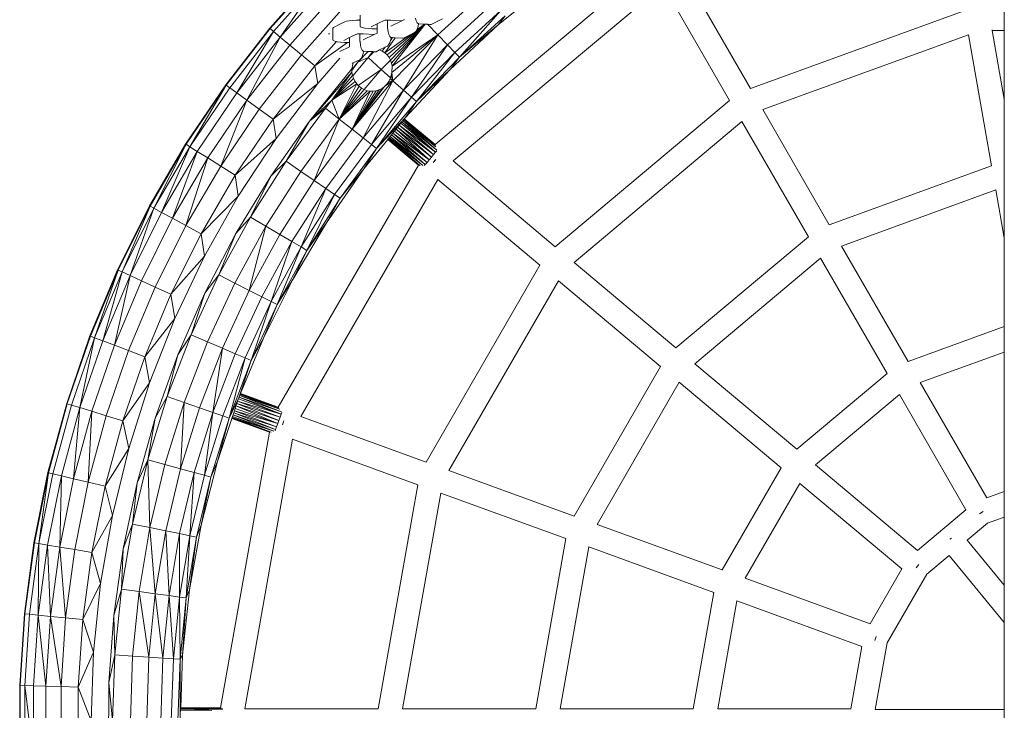
# Model space of a CAD drawing. Units: millimetres. Extents: x -19015 to 3402, y -4452 to 16772.
# Drawn here: x -2237 to -1828, y 33 to 320 of the extents above; entities that cross this region are included whole.
import ezdxf

# ---------------------------------------------------------------- set-up
doc = ezdxf.new("R2010")
doc.units = ezdxf.units.MM
doc.header["$MEASUREMENT"] = 0
doc.layers.add('InterSystem-drawing', color=7, linetype='Continuous')

msp = doc.modelspace()

# ---------------------------------------------------------------- linework, layer by layer
at = {"layer": 'InterSystem-drawing', "color": 7, "linetype": 'Continuous', "lineweight": 13, "flags": 128}
for points in [[(-2064.68, 267.96), (-1975.45, 342.67)], [(-2113.67, 338.57), (-2133.46, 316.34)], [(-2133.28, 316.19), (-2113.67, 338.57)], [(-2113.5, 338.41), (-2133.28, 316.19)], [(-2112.15, 337.12), (-2131.84, 315)], [(-2129.06, 312.68), (-2112.15, 337.12)], [(-1961.3, 339.35), (-1933.57, 291.32)], [(-2109.52, 334.62), (-2129.06, 312.68)], [(-1969.91, 334.27), (-2057.2, 261.19)], [(-2038.49, 317.81), (-2017.2, 334.97)], [(-1942.23, 286.32), (-1969.91, 334.27)], [(-2105.79, 331.07), (-2125.1, 309.38)], [(-2046.24, 329.4), (-2063.62, 313.68)], [(-2101.19, 326.69), (-2120.22, 305.32)], [(-2040.21, 327.05), (-2059.59, 309.52)], [(-2037.35, 323.68), (-2056.52, 306.34)], [(-2054.59, 304.35), (-2037.35, 323.68)], [(-1933.57, 291.32), (-1844.66, 323.64)], [(-1828.02, 315.37), (-1828.02, 325.37)], [(-2100.41, 319.45), (-2101.52, 319.25)], [(-2098.98, 319.6), (-2100.41, 319.45)], [(-2097.33, 319.7), (-2098.98, 319.6)], [(-2095.96, 319.72), (-2097.33, 319.7)], [(-2095.92, 320.73), (-2095.96, 319.72)], [(-2095.79, 319.72), (-2095.96, 319.72)], [(-2095.79, 319.72), (-2095.79, 321.85)], [(-2095.79, 317.14), (-2095.79, 319.72)], [(-2085.5, 319.78), (-2087.4, 318.84)], [(-2084.53, 319.74), (-2085.5, 319.78)], [(-2084.53, 318.22), (-2084.53, 319.74)], [(-2083.1, 319.67), (-2084.53, 319.74)], [(-2083.1, 319.67), (-2078.53, 319.47)], [(-2078.53, 319.47), (-2083.1, 317.2)], [(-2077.38, 320.04), (-2078.53, 319.47)], [(-2072.8, 320.58), (-2072.52, 319.46)], [(-2072.52, 319.46), (-2072.23, 318.84)], [(-2061.64, 320.31), (-2066.36, 317.97)], [(-2035.56, 321.56), (-2054.59, 304.35)], [(-2038.49, 317.81), (-2035.56, 321.56)], [(-2133.46, 316.34), (-2151.74, 292.86)], [(-2133.28, 316.19), (-2151.55, 292.72)], [(-2133.46, 316.34), (-2133.28, 316.19)], [(-2133.28, 316.19), (-2131.84, 315)], [(-2107.25, 316.41), (-2106.97, 316.67)], [(-2107.25, 311.47), (-2107.25, 316.41)], [(-2104.24, 318.02), (-2106.97, 316.67)], [(-2102.24, 319.01), (-2104.24, 318.02)], [(-2101.52, 319.25), (-2102.24, 319.01)], [(-2095.61, 316.88), (-2095.79, 317.14)], [(-2095.58, 316.87), (-2095.61, 316.88)], [(-2094.99, 316.64), (-2095.58, 316.87)], [(-2093.95, 316.43), (-2094.99, 316.64)], [(-2093.84, 316.41), (-2093.95, 316.43)], [(-2092.59, 316.26), (-2093.84, 316.41)], [(-2090.98, 316.16), (-2092.59, 316.26)], [(-2088.83, 318.13), (-2091.22, 316.94)], [(-2090.98, 316.16), (-2088.83, 316.06)], [(-2087.4, 318.84), (-2088.83, 318.13)], [(-2088.83, 318.13), (-2088.83, 316.83)], [(-2088.83, 316.83), (-2088.83, 316.06)], [(-2088.83, 316.06), (-2088.83, 314.51)], [(-2084.53, 318.22), (-2084.47, 316.67)], [(-2084.47, 316.67), (-2084.47, 316.53)], [(-2084.47, 316.53), (-2084.28, 315.01)], [(-2083.84, 304.2), (-2068.92, 318.04)], [(-2083.24, 303.05), (-2068.86, 318.04)], [(-2068.81, 318.03), (-2082.82, 301.83)], [(-2082.58, 300.56), (-2068.78, 318.03)], [(-2072.59, 315.11), (-2069, 318.04)], [(-2072.25, 315.76), (-2072.59, 315.11)], [(-2072.25, 315.76), (-2069.08, 318.05)], [(-2072.12, 316.01), (-2072.25, 315.76)], [(-2072.23, 318.84), (-2072.12, 318.6)], [(-2072.12, 318.6), (-2071.65, 318.16)], [(-2071.72, 317.27), (-2072.12, 316.01)], [(-2071.54, 318.16), (-2071.72, 317.27)], [(-2071.65, 318.16), (-2071.54, 318.16)], [(-2069.08, 318.05), (-2071.54, 318.16)], [(-2069, 318.04), (-2069.08, 318.05)], [(-2068.92, 318.04), (-2069, 318.04)], [(-2068.86, 318.04), (-2068.92, 318.04)], [(-2068.81, 318.03), (-2068.86, 318.04)], [(-2068.78, 318.03), (-2068.81, 318.03)], [(-2067.79, 317.99), (-2068.78, 318.03)], [(-2067.79, 317.99), (-2063.62, 313.68)], [(-2066.86, 317.95), (-2067.79, 317.99)], [(-2066.86, 317.95), (-2066.36, 317.97)], [(-2058.5, 299.18), (-2038.49, 317.81)], [(-2038.49, 317.81), (-2054.59, 304.35)], [(-1833.1, 315.67), (-1833.05, 315.37)], [(-1828.02, 315.37), (-1833.05, 315.37)], [(-1833.05, 315.37), (-1828.02, 286.83)], [(-1828.02, 286.83), (-1828.02, 315.37)], [(-2131.84, 315), (-2150.03, 291.62)], [(-2147.1, 289.49), (-2131.84, 315)], [(-2129.06, 312.68), (-2147.1, 289.49)], [(-2142.94, 286.47), (-2129.06, 312.68)], [(-2131.84, 315), (-2129.06, 312.68)], [(-2129.06, 312.68), (-2125.1, 309.38)], [(-2108.79, 314.02), (-2109.03, 314.01)], [(-2108.52, 314.02), (-2108.79, 314.02)], [(-2107.07, 311.21), (-2107.25, 311.47)], [(-2106.44, 310.96), (-2107.07, 311.21)], [(-2100.28, 312.45), (-2102.68, 311.26)], [(-2098.85, 313.16), (-2100.28, 312.45)], [(-2100.28, 312.45), (-2100.28, 311.16)], [(-2100.28, 311.16), (-2100.28, 310.38)], [(-2096.95, 314.1), (-2098.85, 313.16)], [(-2095.99, 314.06), (-2096.95, 314.1)], [(-2095.99, 312.54), (-2095.99, 314.06)], [(-2094.55, 314), (-2095.99, 314.06)], [(-2095.99, 312.54), (-2095.93, 311)], [(-2094.55, 314), (-2089.98, 313.79)], [(-2089.98, 313.79), (-2094.55, 311.52)], [(-2088.83, 314.36), (-2089.98, 313.79)], [(-2088.83, 314.51), (-2088.83, 314.36)], [(-2085.59, 306.14), (-2075.4, 313.49)], [(-2085.59, 306.14), (-2081.31, 312.4)], [(-2084.63, 305.24), (-2073.26, 314.55)], [(-2084.28, 315.01), (-2084.25, 314.9)], [(-2084.25, 314.9), (-2083.97, 313.78)], [(-2083.97, 313.78), (-2083.68, 313.16)], [(-2083.68, 313.16), (-2083.57, 312.92)], [(-2083.57, 312.92), (-2083.1, 312.48)], [(-2083.27, 311.27), (-2083.57, 310.33)], [(-2083.27, 311.27), (-2082.36, 312.45)], [(-2083.17, 311.59), (-2083.27, 311.27)], [(-2082.99, 312.48), (-2083.17, 311.59)], [(-2083.1, 312.48), (-2082.99, 312.48)], [(-2082.36, 312.45), (-2082.99, 312.48)], [(-2082.64, 297.97), (-2063.62, 313.68)], [(-2082.58, 300.56), (-2063.62, 313.68)], [(-2081.31, 312.4), (-2082.36, 312.45)], [(-2063.62, 313.68), (-2082.23, 294.43)], [(-2078.31, 312.27), (-2081.31, 312.4)], [(-2078.31, 312.27), (-2077.81, 312.29)], [(-2077.88, 290.59), (-2063.62, 313.68)], [(-2075.4, 313.49), (-2077.81, 312.29)], [(-2073.26, 314.55), (-2075.4, 313.49)], [(-2073.09, 314.63), (-2073.26, 314.55)], [(-2072.59, 315.11), (-2073.09, 314.63)], [(-2063.62, 313.68), (-2059.59, 309.52)], [(-1842.9, 313.64), (-1928.49, 282.52)], [(-1833.29, 259.12), (-1842.9, 313.64)], [(-2125.1, 309.38), (-2142.94, 286.47)], [(-2125.1, 309.38), (-2120.22, 305.32)], [(-2105.75, 310.82), (-2114.73, 300.74)], [(-2101.12, 310.42), (-2114.73, 300.74)], [(-2105.75, 310.82), (-2106.44, 310.96)], [(-2105.41, 310.75), (-2105.75, 310.82)], [(-2104.04, 310.59), (-2105.41, 310.75)], [(-2100.28, 308.68), (-2104.29, 306.7)], [(-2102.43, 310.48), (-2104.04, 310.59)], [(-2102.43, 310.48), (-2101.12, 310.42)], [(-2101.12, 310.42), (-2100.28, 310.38)], [(-2100.28, 310.38), (-2100.28, 308.68)], [(-2095.93, 311), (-2095.92, 310.85)], [(-2095.92, 310.85), (-2095.73, 309.33)], [(-2095.73, 309.33), (-2095.7, 309.22)], [(-2095.7, 309.22), (-2095.42, 308.1)], [(-2095.42, 308.1), (-2095.13, 307.48)], [(-2095.13, 307.48), (-2095.02, 307.24)], [(-2095.02, 307.24), (-2094.55, 306.81)], [(-2087.8, 307.34), (-2089.26, 306.61)], [(-2085.41, 308.53), (-2087.8, 307.34)], [(-2087.8, 307.34), (-2086.69, 306.87)], [(-2086.69, 306.87), (-2085.41, 308.53)], [(-2084.54, 308.96), (-2085.41, 308.53)], [(-2084.04, 309.43), (-2084.54, 308.96)], [(-2083.57, 310.33), (-2084.04, 309.43)], [(-2059.59, 309.52), (-2077.88, 290.59)], [(-2074.56, 287.67), (-2059.59, 309.52)], [(-2059.59, 309.52), (-2056.52, 306.34)], [(-2120.22, 305.32), (-2137.8, 282.74)], [(-2120.22, 305.32), (-2114.73, 300.74)], [(-2104.36, 303.87), (-2113.48, 293.42)], [(-2092.58, 304.13), (-2098.97, 296.58)], [(-2095.99, 303.28), (-2098.7, 301.93)], [(-2092.55, 306.72), (-2096.81, 302.23)], [(-2096.81, 302.23), (-2092.58, 304.13)], [(-2095.49, 303.75), (-2095.99, 303.28)], [(-2095.02, 304.65), (-2095.49, 303.75)], [(-2094.62, 305.91), (-2095.02, 304.65)], [(-2094.46, 306.74), (-2094.62, 305.91)], [(-2094.55, 306.81), (-2094.45, 306.8)], [(-2094.46, 306.74), (-2094.36, 306.8)], [(-2094.45, 306.8), (-2094.46, 306.74)], [(-2094.45, 306.8), (-2094.36, 306.8)], [(-2092.55, 306.72), (-2094.36, 306.8)], [(-2092.58, 304.13), (-2090.54, 306.63)], [(-2090.19, 306.61), (-2092.58, 304.13)], [(-2092.58, 304.13), (-2087.11, 299.18)], [(-2090.54, 306.63), (-2092.55, 306.72)], [(-2090.19, 306.61), (-2090.54, 306.63)], [(-2089.76, 306.59), (-2090.19, 306.61)], [(-2089.76, 306.59), (-2089.26, 306.61)], [(-2087.11, 299.18), (-2083.28, 303.13)], [(-2086.69, 306.87), (-2085.59, 306.14)], [(-2085.59, 306.14), (-2084.63, 305.24)], [(-2084.63, 305.24), (-2083.84, 304.2)], [(-2083.84, 304.2), (-2083.28, 303.13)], [(-2083.28, 303.13), (-2083.24, 303.05)], [(-2083.24, 303.05), (-2082.82, 301.83)], [(-2056.52, 306.34), (-2074.56, 287.67)], [(-2072.47, 285.86), (-2056.52, 306.34)], [(-2054.59, 304.35), (-2072.47, 285.86)], [(-2058.5, 299.18), (-2054.59, 304.35)], [(-2056.52, 306.34), (-2054.59, 304.35)], [(-2114.73, 300.74), (-2132.01, 278.53)], [(-2099.28, 299.43), (-2116.9, 277.72)], [(-2113.48, 293.42), (-2114.73, 300.74)], [(-2099.28, 299.43), (-2098.94, 301.36)], [(-2099.27, 299.25), (-2099.28, 299.43)], [(-2096.81, 302.23), (-2099.27, 299.25)], [(-2099.26, 298.77), (-2099.27, 299.25)], [(-2099.26, 298.77), (-2096.81, 302.23)], [(-2098.7, 301.93), (-2099.24, 301.67)], [(-2098.94, 301.36), (-2098.7, 301.93)], [(-2087.11, 299.18), (-2096.65, 292.59)], [(-2094.16, 290.83), (-2087.11, 299.18)], [(-2087.11, 299.18), (-2083.27, 295.71)], [(-2082.82, 301.83), (-2082.58, 300.56)], [(-2082.58, 300.56), (-2082.64, 297.97)], [(-2077.13, 279.17), (-2058.5, 299.18)], [(-2058.5, 299.18), (-2072.47, 285.86)], [(-2099.25, 298.08), (-2116.9, 277.72)], [(-2099.25, 298.08), (-2107.63, 286.52)], [(-2099.02, 296.75), (-2107.63, 286.52)], [(-2098.6, 295.47), (-2107.63, 286.52)], [(-2099.25, 298.08), (-2099.26, 298.77)], [(-2099.02, 296.75), (-2099.25, 298.08)], [(-2098.97, 296.58), (-2099.02, 296.75)], [(-2098.6, 295.47), (-2098.97, 296.58)], [(-2097.99, 294.28), (-2098.6, 295.47)], [(-2083.37, 295.44), (-2083.98, 294.25)], [(-2083.27, 295.71), (-2083.37, 295.44)], [(-2083.37, 295.44), (-2082.23, 294.43)], [(-2082.92, 296.68), (-2083.27, 295.71)], [(-2082.64, 297.97), (-2082.92, 296.68)], [(-2082.92, 296.68), (-2082.23, 294.43)], [(-2082.64, 297.97), (-2082.23, 294.43)], [(-2151.74, 292.86), (-2168.42, 268.22)], [(-2151.55, 292.72), (-2168.22, 268.1)], [(-2166.64, 267.1), (-2151.55, 292.72)], [(-2150.03, 291.62), (-2166.64, 267.1)], [(-2159.98, 280.48), (-2151.74, 292.86)], [(-2159.98, 280.48), (-2151.55, 292.72)], [(-2151.74, 292.86), (-2151.55, 292.72)], [(-2151.55, 292.72), (-2150.03, 291.62)], [(-2150.03, 291.62), (-2147.1, 289.49)], [(-2113.48, 293.42), (-2132.01, 278.53)], [(-2113.48, 293.42), (-2130.81, 270.56)], [(-2097.99, 294.28), (-2107.63, 286.52)], [(-2097.22, 293.19), (-2107.63, 286.52)], [(-2097.22, 293.19), (-2104.52, 278.57)], [(-2096.31, 292.24), (-2104.52, 278.57)], [(-2095.27, 291.44), (-2104.52, 278.57)], [(-2094.14, 290.82), (-2104.52, 278.57)], [(-2082.23, 294.43), (-2099.18, 274.35)], [(-2085.69, 292.17), (-2099.18, 274.35)], [(-2086.74, 291.36), (-2099.18, 274.35)], [(-2087.91, 290.74), (-2099.18, 274.35)], [(-2097.22, 293.19), (-2097.99, 294.28)], [(-2096.65, 292.59), (-2097.22, 293.19)], [(-2096.31, 292.24), (-2096.65, 292.59)], [(-2095.27, 291.44), (-2096.31, 292.24)], [(-2094.16, 290.83), (-2095.27, 291.44)], [(-2094.64, 270.76), (-2082.23, 294.43)], [(-2094.14, 290.82), (-2094.16, 290.83)], [(-2092.93, 290.38), (-2094.14, 290.82)], [(-2087.91, 290.74), (-2089.14, 290.32)], [(-2086.74, 291.36), (-2087.91, 290.74)], [(-2085.69, 292.17), (-2086.74, 291.36)], [(-2085.69, 292.17), (-2082.23, 294.43)], [(-2084.76, 293.15), (-2085.69, 292.17)], [(-2084.76, 293.15), (-2082.23, 294.43)], [(-2083.98, 294.25), (-2084.76, 293.15)], [(-2083.98, 294.25), (-2082.23, 294.43)], [(-2082.23, 294.43), (-2077.88, 290.59)], [(-2147.1, 289.49), (-2163.57, 265.17)], [(-2147.1, 289.49), (-2142.94, 286.47)], [(-2092.93, 290.38), (-2104.52, 278.57)], [(-2104.52, 278.57), (-2091.68, 290.15)], [(-2089.14, 290.32), (-2099.18, 274.35)], [(-2091.68, 290.15), (-2099.18, 274.35)], [(-2090.4, 290.13), (-2099.18, 274.35)], [(-2077.88, 290.59), (-2094.64, 270.76)], [(-2091.68, 290.15), (-2092.93, 290.38)], [(-2090.4, 290.13), (-2091.68, 290.15)], [(-2091.17, 268.02), (-2077.88, 290.59)], [(-2074.56, 287.67), (-2091.17, 268.02)], [(-2089.14, 290.32), (-2090.4, 290.13)], [(-2089, 266.31), (-2074.56, 287.67)], [(-2077.88, 290.59), (-2074.56, 287.67)], [(-2074.56, 287.67), (-2072.47, 285.86)], [(-1828.02, 229.24), (-1828.02, 286.83)], [(-2142.94, 286.47), (-2159.22, 262.42)], [(-2153.84, 259.04), (-2142.94, 286.47)], [(-2137.8, 282.74), (-2153.84, 259.04)], [(-2142.94, 286.47), (-2137.8, 282.74)], [(-2137.8, 282.74), (-2132.01, 278.53)], [(-2126.62, 261.03), (-2110.32, 283.15)], [(-2116.9, 277.72), (-2107.63, 286.52)], [(-2110.32, 283.15), (-2116.9, 277.72)], [(-2107.63, 286.52), (-2110.32, 283.15)], [(-2110.32, 283.15), (-2104.52, 278.57)], [(-2107.63, 286.52), (-2104.52, 278.57)], [(-2072.47, 285.86), (-2089, 266.31)], [(-2077.13, 279.17), (-2072.47, 285.86)], [(-2014.72, 225.54), (-1942.23, 286.32)], [(-1928.49, 282.52), (-1900.81, 234.58)], [(-2168.22, 268.1), (-2159.98, 280.48)], [(-2132.01, 278.53), (-2147.79, 255.23)], [(-2130.81, 270.56), (-2132.01, 278.53)], [(-2104.52, 278.57), (-2120.53, 256.85)], [(-2114.92, 253), (-2104.52, 278.57)], [(-2104.52, 278.57), (-2099.18, 274.35)], [(-2077.13, 279.17), (-2089, 266.31)], [(-2078.08, 278), (-2077.75, 278.4)], [(-2077.75, 278.4), (-2077.55, 278.65)], [(-2077.75, 278.4), (-2064.34, 267.04)], [(-2064.55, 267.72), (-2077.75, 278.4)], [(-2077.55, 278.65), (-2077.49, 278.73)], [(-2077.55, 278.65), (-2064.73, 267.93)], [(-2077.49, 278.73), (-2077.13, 279.17)], [(-2068.52, 271.13), (-2077.49, 278.73)], [(-2064.7, 267.96), (-2077.49, 278.73)], [(-2116.9, 277.72), (-2133.02, 254.87)], [(-2116.9, 277.72), (-2126.62, 261.03)], [(-2099.18, 274.35), (-2114.92, 253)], [(-2099.18, 274.35), (-2094.64, 270.76)], [(-2081.6, 273.62), (-2080.95, 274.44)], [(-2080.95, 274.44), (-2080.28, 275.26)], [(-2067.18, 261.65), (-2080.95, 274.44)], [(-2066.26, 262.75), (-2080.95, 274.44)], [(-2080.28, 275.26), (-2079.62, 276.08)], [(-2066.26, 262.75), (-2080.28, 275.26)], [(-2065.36, 263.82), (-2080.28, 275.26)], [(-2079.62, 276.08), (-2079.01, 276.83)], [(-2079.62, 276.08), (-2065.36, 263.82)], [(-2064.54, 264.8), (-2079.62, 276.08)], [(-2079.01, 276.83), (-2078.5, 277.47)], [(-2079.01, 276.83), (-2064.54, 264.8)], [(-2078.5, 277.47), (-2078.08, 278)], [(-2064.54, 264.8), (-2078.5, 277.47)], [(-2064.01, 265.73), (-2078.5, 277.47)], [(-2064.01, 265.73), (-2078.08, 278)], [(-2064.34, 266.99), (-2078.08, 278)], [(-1937.15, 277.53), (-2006.94, 219.01)], [(-1909.47, 229.58), (-1937.15, 277.53)], [(-2130.81, 270.56), (-2147.79, 255.23)], [(-2130.81, 270.56), (-2146.53, 246.58)], [(-2094.64, 270.76), (-2110.14, 249.72)], [(-2094.64, 270.76), (-2091.17, 268.02)], [(-2084.39, 270.16), (-2084.33, 270.24)], [(-2084.33, 270.24), (-2084.13, 270.49)], [(-2070.98, 259.32), (-2084.33, 270.24)], [(-2075.56, 262.81), (-2084.33, 270.24)], [(-2084.13, 270.49), (-2083.8, 270.89)], [(-2069.86, 259.25), (-2084.13, 270.49)], [(-2084.13, 270.49), (-2070.98, 259.32)], [(-2083.8, 270.89), (-2083.39, 271.41)], [(-2083.8, 270.89), (-2069.86, 259.25)], [(-2083.39, 271.41), (-2082.87, 272.05)], [(-2068.84, 259.68), (-2083.39, 271.41)], [(-2069.86, 259.25), (-2083.39, 271.41)], [(-2082.87, 272.05), (-2082.26, 272.8)], [(-2068.84, 259.68), (-2082.87, 272.05)], [(-2068.06, 260.6), (-2082.87, 272.05)], [(-2082.26, 272.8), (-2081.6, 273.62)], [(-2082.26, 272.8), (-2068.06, 260.6)], [(-2067.18, 261.65), (-2082.26, 272.8)], [(-2081.6, 273.62), (-2067.18, 261.65)], [(-2064.7, 267.96), (-2068.52, 271.13)], [(-2064.73, 267.93), (-2068.52, 271.13)], [(-2168.42, 268.22), (-2183.44, 242.53)], [(-2183.23, 242.42), (-2168.42, 268.22)], [(-2168.22, 268.1), (-2183.23, 242.42)], [(-2181.59, 241.53), (-2168.22, 268.1)], [(-2166.64, 267.1), (-2181.59, 241.53)], [(-2178.4, 239.81), (-2166.64, 267.1)], [(-2168.42, 268.22), (-2168.22, 268.1)], [(-2168.22, 268.1), (-2166.64, 267.1)], [(-2166.64, 267.1), (-2163.57, 265.17)], [(-2091.17, 268.02), (-2106.5, 247.22)], [(-2089, 266.31), (-2104.21, 245.65)], [(-2094.28, 257.88), (-2084.39, 270.16)], [(-2094.28, 257.88), (-2089, 266.31)], [(-2091.17, 268.02), (-2089, 266.31)], [(-2075.56, 262.81), (-2084.39, 270.16)], [(-2071.63, 259.49), (-2084.39, 270.16)], [(-2064.73, 267.93), (-2064.68, 267.96)], [(-2064.73, 267.93), (-2064.54, 267.75)], [(-2064.68, 267.96), (-2064.7, 267.96)], [(-2163.57, 265.17), (-2178.4, 239.81)], [(-2173.87, 237.36), (-2163.57, 265.17)], [(-2159.22, 262.42), (-2173.87, 237.36)], [(-2168.29, 234.34), (-2159.22, 262.42)], [(-2163.57, 265.17), (-2159.22, 262.42)], [(-2159.22, 262.42), (-2153.84, 259.04)], [(-2071.63, 259.49), (-2075.56, 262.81)], [(-2067.18, 261.65), (-2066.26, 262.75)], [(-2066.26, 262.75), (-2065.36, 263.82)], [(-2065.36, 263.82), (-2064.54, 264.8)], [(-2064.54, 264.8), (-2063.99, 265.45)], [(-2153.84, 259.04), (-2168.29, 234.34)], [(-2153.84, 259.04), (-2147.79, 255.23)], [(-2126.62, 261.03), (-2141.4, 237.87)], [(-2126.62, 261.03), (-2133.02, 254.87)], [(-2129.93, 158.77), (-2071.63, 259.49)], [(-2120.53, 256.85), (-2126.62, 261.03)], [(-2071.49, 259.37), (-2071.63, 259.49)], [(-2070.98, 259.32), (-2070.93, 259.31)], [(-2069.86, 259.25), (-2069.83, 259.24)], [(-2069.83, 259.24), (-2069.8, 259.24)], [(-2069.2, 259.25), (-2068.84, 259.68)], [(-2068.84, 259.68), (-2068.06, 260.6)], [(-2068.06, 260.6), (-2067.18, 261.65)], [(-2065.5, 260.5), (-2064.39, 261.83)], [(-2057.2, 261.19), (-2014.72, 225.54)], [(-1900.81, 234.58), (-1833.29, 259.12)], [(-2147.79, 255.23), (-2162, 230.93)], [(-2146.53, 246.58), (-2147.79, 255.23)], [(-2133.02, 254.87), (-2147.55, 230.99)], [(-2133.02, 254.87), (-2141.4, 237.87)], [(-2135.05, 234.11), (-2120.53, 256.85)], [(-2114.92, 253), (-2120.53, 256.85)], [(-2109.88, 235.43), (-2094.28, 257.88)], [(-2094.28, 257.88), (-2104.21, 245.65)], [(-2114.92, 253), (-2129.19, 230.64)], [(-2063.56, 253.47), (-2120.59, 154.95)], [(-2114.92, 253), (-2110.14, 249.72)], [(-2021.15, 217.88), (-2063.56, 253.47)], [(-2146.53, 246.58), (-2162, 230.93)], [(-2146.53, 246.58), (-2160.59, 221.59)], [(-2110.14, 249.72), (-2124.21, 227.69)], [(-2120.4, 225.43), (-2110.14, 249.72)], [(-2106.5, 247.22), (-2120.4, 225.43)], [(-2118.02, 224.02), (-2106.5, 247.22)], [(-2104.21, 245.65), (-2118.02, 224.02)], [(-2110.14, 249.72), (-2106.5, 247.22)], [(-2109.88, 235.43), (-2104.21, 245.65)], [(-2106.5, 247.22), (-2104.21, 245.65)], [(-1831.52, 249.12), (-1895.73, 225.78)], [(-1828.02, 229.24), (-1831.52, 249.12)], [(-2196.73, 215.91), (-2183.44, 242.53)], [(-2183.23, 242.42), (-2196.51, 215.81)], [(-2194.81, 215.03), (-2183.23, 242.42)], [(-2189.99, 229.15), (-2183.44, 242.53)], [(-2189.99, 229.15), (-2183.23, 242.42)], [(-2183.44, 242.53), (-2183.23, 242.42)], [(-2183.23, 242.42), (-2181.59, 241.53)], [(-2181.59, 241.53), (-2194.81, 215.03)], [(-2191.52, 213.52), (-2181.59, 241.53)], [(-2178.4, 239.81), (-2191.52, 213.52)], [(-2181.59, 241.53), (-2178.4, 239.81)], [(-2178.4, 239.81), (-2173.87, 237.36)], [(-2154.61, 213.78), (-2141.4, 237.87)], [(-2147.55, 230.99), (-2141.4, 237.87)], [(-2135.05, 234.11), (-2141.4, 237.87)], [(-2173.87, 237.36), (-2186.84, 211.38)], [(-2168.29, 234.34), (-2181.07, 208.73)], [(-2173.87, 237.36), (-2168.29, 234.34)], [(-2168.29, 234.34), (-2162, 230.93)], [(-2135.05, 234.11), (-2148.01, 210.44)], [(-2135.05, 234.11), (-2141.94, 207.38)], [(-2129.19, 230.64), (-2135.05, 234.11)], [(-2123.83, 211.91), (-2109.88, 235.43)], [(-2109.88, 235.43), (-2118.02, 224.02)], [(-2162, 230.93), (-2174.57, 205.75)], [(-2160.59, 221.59), (-2162, 230.93)], [(-2147.55, 230.99), (-2160.44, 206.17)], [(-2147.55, 230.99), (-2154.61, 213.78)], [(-2129.19, 230.64), (-2141.94, 207.38)], [(-2129.19, 230.64), (-2124.21, 227.69)], [(-1964.53, 183.43), (-1909.47, 229.58)], [(-2196.73, 215.91), (-2189.99, 229.15)], [(-2196.51, 215.81), (-2189.99, 229.15)], [(-2124.21, 227.69), (-2136.77, 204.76)], [(-2132.82, 202.77), (-2124.21, 227.69)], [(-2120.4, 225.43), (-2132.82, 202.77)], [(-2130.35, 201.52), (-2120.4, 225.43)], [(-2124.21, 227.69), (-2120.4, 225.43)], [(-2120.4, 225.43), (-2118.02, 224.02)], [(-1895.73, 225.78), (-1868.05, 177.84)], [(-1828.02, 192.38), (-1828.02, 229.24)], [(-2160.59, 221.59), (-2174.57, 205.75)], [(-2160.59, 221.59), (-2172.9, 195.69)], [(-2118.02, 224.02), (-2130.35, 201.52)], [(-2123.83, 211.91), (-2118.02, 224.02)], [(-2068.48, 135.98), (-2021.15, 217.88)], [(-2006.94, 219.01), (-1964.53, 183.43)], [(-1904.4, 220.79), (-1956.75, 176.9)], [(-1876.72, 172.85), (-1904.4, 220.79)], [(-2196.73, 215.91), (-2208.23, 188.46)], [(-2208.01, 188.38), (-2196.73, 215.91)], [(-2196.51, 215.81), (-2208.01, 188.38)], [(-2206.26, 187.71), (-2196.51, 215.81)], [(-2194.81, 215.03), (-2206.26, 187.71)], [(-2202.87, 186.43), (-2194.81, 215.03)], [(-2191.52, 213.52), (-2202.87, 186.43)], [(-2198.06, 184.59), (-2191.52, 213.52)], [(-2196.51, 215.81), (-2196.73, 215.91)], [(-2196.51, 215.81), (-2194.81, 215.03)], [(-2194.81, 215.03), (-2191.52, 213.52)], [(-2191.52, 213.52), (-2186.84, 211.38)], [(-2166.17, 188.85), (-2154.61, 213.78)], [(-2160.44, 206.17), (-2154.61, 213.78)], [(-2148.01, 210.44), (-2154.61, 213.78)], [(-2186.84, 211.38), (-2198.06, 184.59)], [(-2186.84, 211.38), (-2181.07, 208.73)], [(-2148.01, 210.44), (-2159.37, 185.97)], [(-2141.94, 207.38), (-2148.01, 210.44)], [(-2136.06, 187.46), (-2123.83, 211.91)], [(-2123.83, 211.91), (-2130.35, 201.52)], [(-2013.37, 211.36), (-2058.94, 132.5)], [(-1970.96, 175.77), (-2013.37, 211.36)], [(-2181.07, 208.73), (-2192.13, 182.34)], [(-2174.57, 205.75), (-2185.45, 179.79)], [(-2181.07, 208.73), (-2174.57, 205.75)], [(-2172.9, 195.69), (-2174.57, 205.75)], [(-2160.44, 206.17), (-2171.61, 180.54)], [(-2160.44, 206.17), (-2166.17, 188.85)], [(-2141.94, 207.38), (-2153.1, 183.31)], [(-2136.77, 204.76), (-2147.77, 181.05)], [(-2141.94, 207.38), (-2136.77, 204.76)], [(-2136.77, 204.76), (-2132.82, 202.77)], [(-2132.82, 202.77), (-2143.7, 179.33)], [(-2141.15, 178.25), (-2132.82, 202.77)], [(-2130.35, 201.52), (-2141.15, 178.25)], [(-2136.06, 187.46), (-2130.35, 201.52)], [(-2132.82, 202.77), (-2130.35, 201.52)], [(-2172.9, 195.69), (-2185.45, 179.79)], [(-2172.9, 195.69), (-2183.42, 169.01)], [(-2208.23, 188.46), (-2217.89, 160.32)], [(-2208.01, 188.38), (-2217.63, 160.36)], [(-2212.95, 174.34), (-2208.23, 188.46)], [(-2212.95, 174.34), (-2208.01, 188.38)], [(-2208.23, 188.46), (-2208.01, 188.38)], [(-2208.01, 188.38), (-2206.26, 187.71)], [(-2176.04, 163.21), (-2166.17, 188.85)], [(-2171.61, 180.54), (-2166.17, 188.85)], [(-2159.37, 185.97), (-2166.17, 188.85)], [(-1868.05, 177.84), (-1828.02, 192.38)], [(-1828.02, 181.74), (-1828.02, 192.38)], [(-2206.26, 187.71), (-2215.88, 159.7)], [(-2212.41, 158.64), (-2206.26, 187.71)], [(-2202.87, 186.43), (-2212.41, 158.64)], [(-2198.06, 184.59), (-2207.49, 157.13)], [(-2206.26, 187.71), (-2202.87, 186.43)], [(-2202.87, 186.43), (-2198.06, 184.59)], [(-2198.06, 184.59), (-2192.13, 182.34)], [(-2169.07, 160.79), (-2159.37, 185.97)], [(-2153.1, 183.31), (-2159.37, 185.97)], [(-2145.58, 164.49), (-2136.06, 187.46)], [(-2136.06, 187.46), (-2141.15, 178.25)], [(-2192.13, 182.34), (-2201.42, 155.27)], [(-2192.13, 182.34), (-2185.45, 179.79)], [(-2171.61, 180.54), (-2181.03, 154.21)], [(-2171.61, 180.54), (-2176.04, 163.21)], [(-2153.1, 183.31), (-2162.64, 158.56)], [(-2157.16, 156.66), (-2153.1, 183.31)], [(-2147.77, 181.05), (-2157.16, 156.66)], [(-2153.1, 183.31), (-2147.77, 181.05)], [(-2147.77, 181.05), (-2143.7, 179.33)], [(-1828.02, 181.74), (-1862.97, 169.05)], [(-1828.02, 123.74), (-1828.02, 181.74)], [(-2185.45, 179.79), (-2194.58, 153.17)], [(-2183.42, 169.01), (-2185.45, 179.79)], [(-2143.7, 179.33), (-2152.99, 155.21)], [(-2150.37, 154.3), (-2143.7, 179.33)], [(-2141.15, 178.25), (-2150.37, 154.3)], [(-2146.51, 162.24), (-2141.15, 178.25)], [(-2143.7, 179.33), (-2141.15, 178.25)], [(-1956.75, 176.9), (-1914.34, 141.32)], [(-2217.63, 160.36), (-2212.95, 174.34)], [(-2006.91, 113.57), (-1970.96, 175.77)], [(-1914.34, 141.32), (-1876.72, 172.85)], [(-2183.42, 169.01), (-2194.58, 153.17)], [(-2183.42, 169.01), (-2192.1, 141.67)], [(-1963.18, 169.25), (-1997.37, 110.1)], [(-1920.78, 133.66), (-1963.18, 169.25)], [(-1862.97, 169.05), (-1835.29, 121.1)], [(-2145.94, 163.62), (-2145.74, 164.1)], [(-2145.74, 164.1), (-2145.62, 164.39)], [(-2145.74, 164.1), (-2129.29, 158.02)], [(-2129.72, 158.59), (-2145.74, 164.1)], [(-2145.62, 164.39), (-2145.58, 164.49)], [(-2145.62, 164.39), (-2129.72, 158.62)], [(-2135.36, 160.71), (-2145.62, 164.39)], [(-2129.93, 158.77), (-2145.58, 164.49)], [(-2135.36, 160.71), (-2145.58, 164.49)], [(-1871.64, 164.05), (-1906.56, 134.79)], [(-1843.96, 116.11), (-1871.64, 164.05)], [(-2217.89, 160.32), (-2225.67, 131.6)], [(-2217.66, 160.25), (-2225.44, 131.54)], [(-2215.88, 159.7), (-2223.62, 131.11)], [(-2217.89, 160.32), (-2217.66, 160.25)], [(-2217.63, 160.36), (-2217.66, 160.25)], [(-2217.66, 160.25), (-2215.88, 159.7)], [(-2215.88, 159.7), (-2212.41, 158.64)], [(-2184.18, 136.97), (-2176.04, 163.21)], [(-2181.03, 154.21), (-2176.04, 163.21)], [(-2177.06, 135.02), (-2169.07, 160.79)], [(-2169.07, 160.79), (-2176.04, 163.21)], [(-2169.07, 160.79), (-2170.5, 133.22)], [(-2162.64, 158.56), (-2169.07, 160.79)], [(-2146.53, 162.2), (-2150.37, 154.3)], [(-2147.49, 159.32), (-2147.15, 160.33)], [(-2147.15, 160.33), (-2146.82, 161.32)], [(-2129.62, 153.33), (-2147.15, 160.33)], [(-2129.14, 154.65), (-2147.15, 160.33)], [(-2146.82, 161.32), (-2146.53, 162.2)], [(-2146.82, 161.32), (-2129.14, 154.65)], [(-2128.71, 155.85), (-2146.82, 161.32)], [(-2146.53, 162.2), (-2146.51, 162.24)], [(-2146.51, 162.24), (-2146.2, 162.99)], [(-2146.51, 162.24), (-2128.71, 155.85)], [(-2146.2, 162.99), (-2145.94, 163.62)], [(-2128.71, 155.85), (-2146.2, 162.99)], [(-2128.53, 156.91), (-2146.2, 162.99)], [(-2128.53, 156.91), (-2145.94, 163.62)], [(-2129.27, 157.97), (-2145.94, 163.62)], [(-2134.65, 160.45), (-2135.36, 160.71)], [(-2129.72, 158.62), (-2134.65, 160.45)], [(-2212.41, 158.64), (-2220.09, 130.28)], [(-2215.08, 129.1), (-2212.41, 158.64)], [(-2207.49, 157.13), (-2215.08, 129.1)], [(-2212.41, 158.64), (-2207.49, 157.13)], [(-2208.9, 127.65), (-2207.49, 157.13)], [(-2207.49, 157.13), (-2201.42, 155.27)], [(-2162.64, 158.56), (-2170.5, 133.22)], [(-2157.16, 156.66), (-2164.91, 131.69)], [(-2162.64, 158.56), (-2157.16, 156.66)], [(-2160.64, 130.53), (-2157.16, 156.66)], [(-2157.16, 156.66), (-2152.99, 155.21)], [(-2148.93, 154.99), (-2148.71, 155.63)], [(-2148.71, 155.63), (-2148.45, 156.41)], [(-2130.99, 149.56), (-2148.71, 155.63)], [(-2131.82, 148.81), (-2148.71, 155.63)], [(-2148.45, 156.41), (-2148.15, 157.33)], [(-2130.99, 149.56), (-2148.45, 156.41)], [(-2130.58, 150.7), (-2148.45, 156.41)], [(-2148.15, 157.33), (-2147.82, 158.32)], [(-2148.15, 157.33), (-2130.58, 150.7)], [(-2130.11, 151.98), (-2148.15, 157.33)], [(-2147.82, 158.32), (-2147.49, 159.32)], [(-2147.82, 158.32), (-2130.11, 151.98)], [(-2130.11, 151.98), (-2147.49, 159.32)], [(-2129.62, 153.33), (-2147.49, 159.32)], [(-2129.14, 154.65), (-2128.71, 155.85)], [(-2128.71, 155.85), (-2128.42, 156.64)], [(-2201.42, 155.27), (-2208.9, 127.65)], [(-2194.58, 153.17), (-2201.94, 126)], [(-2201.42, 155.27), (-2194.58, 153.17)], [(-2192.1, 141.67), (-2194.58, 153.17)], [(-2181.03, 154.21), (-2188.64, 127.31)], [(-2181.03, 154.21), (-2184.18, 136.97)], [(-2152.99, 155.21), (-2160.64, 130.53)], [(-2150.37, 154.3), (-2157.97, 129.79)], [(-2155.16, 136.26), (-2150.37, 154.3)], [(-2155.16, 136.26), (-2149.22, 154.11)], [(-2152.99, 155.21), (-2150.37, 154.3)], [(-2149.22, 154.11), (-2149.19, 154.2)], [(-2138.37, 150.21), (-2149.22, 154.11)], [(-2133.56, 148.44), (-2149.22, 154.11)], [(-2149.19, 154.2), (-2149.09, 154.5)], [(-2132.89, 148.5), (-2149.19, 154.2)], [(-2138.37, 150.21), (-2149.19, 154.2)], [(-2149.09, 154.5), (-2148.93, 154.99)], [(-2131.82, 148.81), (-2149.09, 154.5)], [(-2149.09, 154.5), (-2132.89, 148.5)], [(-2148.93, 154.99), (-2131.82, 148.81)], [(-2130.58, 150.7), (-2130.11, 151.98)], [(-2130.11, 151.98), (-2129.62, 153.33)], [(-2129.62, 153.33), (-2129.14, 154.65)], [(-2128.16, 151.45), (-2127.56, 153.09)], [(-2120.59, 154.95), (-2068.48, 135.98)], [(-2153.89, 33.85), (-2133.56, 148.44)], [(-2133.56, 148.44), (-2138.37, 150.21)], [(-2133.39, 148.37), (-2133.56, 148.44)], [(-2132.89, 148.5), (-2132.85, 148.5)], [(-2131.82, 148.81), (-2131.79, 148.82)], [(-2131.79, 148.82), (-2131.76, 148.82)], [(-2131.18, 149.05), (-2130.99, 149.56)], [(-2130.99, 149.56), (-2130.58, 150.7)], [(-2123.93, 145.52), (-2143.82, 33.43)], [(-2071.9, 126.58), (-2123.93, 145.52)], [(-2192.1, 141.67), (-2201.94, 126)], [(-2192.1, 141.67), (-2198.89, 113.81)], [(-2190.55, 110.25), (-2184.18, 136.97)], [(-2188.64, 127.31), (-2184.18, 136.97)], [(-2177.06, 135.02), (-2184.18, 136.97)], [(-2184.18, 136.97), (-2183.31, 108.77)], [(-2161.92, 109.77), (-2155.16, 136.26)], [(-2155.16, 136.26), (-2157.97, 129.79)], [(-2225.67, 131.6), (-2231.53, 102.42)], [(-2231.3, 102.38), (-2225.67, 131.6)], [(-2225.44, 131.54), (-2231.3, 102.38)], [(-2229.46, 102.08), (-2225.44, 131.54)], [(-2223.62, 131.11), (-2229.46, 102.08)], [(-2225.67, 131.6), (-2225.44, 131.54)], [(-2225.44, 131.54), (-2223.62, 131.11)], [(-2223.62, 131.11), (-2220.09, 130.28)], [(-2183.31, 108.77), (-2177.06, 135.02)], [(-2170.5, 133.22), (-2177.06, 135.02)], [(-2170.5, 133.22), (-2176.64, 107.42)], [(-2164.91, 131.69), (-2170.96, 106.27)], [(-2170.5, 133.22), (-2164.91, 131.69)], [(-2166.63, 105.39), (-2164.91, 131.69)], [(-2164.91, 131.69), (-2160.64, 130.53)], [(-2058.94, 132.5), (-2006.91, 113.57)], [(-1945.35, 91.16), (-1920.78, 133.66)], [(-1906.56, 134.79), (-1864.16, 99.2)], [(-2220.09, 130.28), (-2225.88, 101.48)], [(-2220.8, 100.63), (-2220.09, 130.28)], [(-2215.08, 129.1), (-2220.8, 100.63)], [(-2220.09, 130.28), (-2215.08, 129.1)], [(-2215.08, 129.1), (-2208.9, 127.65)], [(-2208.9, 127.65), (-2214.54, 99.59)], [(-2208.9, 127.65), (-2201.94, 126)], [(-2188.64, 127.31), (-2194.42, 99.95)], [(-2188.64, 127.31), (-2190.55, 110.25)], [(-2160.64, 130.53), (-2166.63, 105.39)], [(-2157.97, 129.79), (-2163.92, 104.83)], [(-2161.92, 109.77), (-2157.97, 129.79)], [(-2160.64, 130.53), (-2157.97, 129.79)], [(-1913, 127.13), (-1935.81, 87.69)], [(-1870.59, 91.55), (-1913, 127.13)], [(-2201.94, 126), (-2207.49, 98.41)], [(-2198.89, 113.81), (-2201.94, 126)], [(-2088.36, 33.43), (-2071.9, 126.58)], [(-2062.36, 123.11), (-2078.21, 33.43)], [(-2010.34, 104.18), (-2062.36, 123.11)], [(-1835.29, 121.1), (-1828.02, 123.74)], [(-1828.02, 113.11), (-1828.02, 123.74)], [(-1864.16, 99.2), (-1843.96, 116.11)], [(-1838.28, 114.54), (-1836.78, 115.41)], [(-2198.89, 113.81), (-2207.49, 98.41)], [(-2198.89, 113.81), (-2203.76, 85.55)], [(-1835, 110.57), (-1843.44, 103.51)], [(-1828.02, 113.11), (-1835, 110.57)], [(-1828.02, 84.86), (-1828.02, 113.11)], [(-2195.12, 83.15), (-2190.55, 110.25)], [(-2194.42, 99.95), (-2190.55, 110.25)], [(-2183.31, 108.77), (-2190.55, 110.25)], [(-2187.8, 82.17), (-2183.31, 108.77)], [(-2183.31, 108.77), (-2181.06, 81.26)], [(-2176.64, 107.42), (-2183.31, 108.77)], [(-2176.64, 107.42), (-2181.06, 81.26)], [(-2176.64, 107.42), (-2170.96, 106.27)], [(-2175.31, 80.49), (-2176.64, 107.42)], [(-2166.77, 82.86), (-2161.92, 109.77)], [(-2161.92, 109.77), (-2163.92, 104.83)], [(-1997.37, 110.1), (-1945.35, 91.16)], [(-2231.53, 102.42), (-2235.46, 72.93)], [(-2235.22, 72.9), (-2231.53, 102.42)], [(-2231.3, 102.38), (-2235.22, 72.9)], [(-2231.53, 102.42), (-2231.3, 102.38)], [(-2231.3, 102.38), (-2229.46, 102.08)], [(-2170.96, 106.27), (-2175.31, 80.49)], [(-2170.96, 106.27), (-2166.63, 105.39)], [(-2170.93, 79.9), (-2170.96, 106.27)], [(-2166.63, 105.39), (-2170.93, 79.9)], [(-2168.19, 79.53), (-2166.63, 105.39)], [(-2163.92, 104.83), (-2168.19, 79.53)], [(-2166.77, 82.86), (-2163.92, 104.83)], [(-2166.63, 105.39), (-2163.92, 104.83)], [(-2022.85, 33.43), (-2010.34, 104.18)], [(-1850, 104.43), (-1850.64, 103.9)], [(-1843.44, 103.51), (-1843.52, 103.61)], [(-1828.02, 84.86), (-1843.44, 103.51)], [(-2229.46, 102.08), (-2233.36, 72.72)], [(-2229.76, 72.36), (-2229.46, 102.08)], [(-2225.88, 101.48), (-2229.76, 72.36)], [(-2229.46, 102.08), (-2225.88, 101.48)], [(-2224.63, 71.85), (-2225.88, 101.48)], [(-2225.88, 101.48), (-2220.8, 100.63)], [(-2220.8, 100.63), (-2224.63, 71.85)], [(-2218.32, 71.22), (-2220.8, 100.63)], [(-2220.8, 100.63), (-2214.54, 99.59)], [(-2214.54, 99.59), (-2218.32, 71.22)], [(-2214.54, 99.59), (-2207.49, 98.41)], [(-2207.49, 98.41), (-2211.2, 70.51)], [(-2203.76, 85.55), (-2207.49, 98.41)], [(-2194.42, 99.95), (-2198.33, 72.27)], [(-2194.42, 99.95), (-2195.12, 83.15)], [(-2000.8, 100.7), (-2012.69, 33.43)], [(-1948.78, 81.77), (-2000.8, 100.7)], [(-1851, 97.18), (-1860.27, 89.41)], [(-1851, 97.18), (-1828.02, 69.36)], [(-1883.79, 68.76), (-1870.59, 91.55)], [(-1864.72, 92.02), (-1863.6, 93.35)], [(-1935.81, 87.69), (-1883.79, 68.76)], [(-1860.27, 89.41), (-1876.79, 60.88)], [(-2203.76, 85.55), (-2211.2, 70.51)], [(-2203.76, 85.55), (-2206.69, 57.02)], [(-2198.33, 72.27), (-2195.12, 83.15)], [(-2197.87, 55.82), (-2195.12, 83.15)], [(-2187.8, 82.17), (-2195.12, 83.15)], [(-2190.5, 55.32), (-2187.8, 82.17)], [(-2187.8, 82.17), (-2183.71, 54.87)], [(-2181.06, 81.26), (-2187.8, 82.17)], [(-2169.69, 55.68), (-2166.77, 82.86)], [(-2166.77, 82.86), (-2168.19, 79.53)], [(-1828.02, 69.36), (-1828.02, 84.86)], [(-2181.06, 81.26), (-2183.71, 54.87)], [(-2181.06, 81.26), (-2175.31, 80.49)], [(-2177.93, 54.48), (-2181.06, 81.26)], [(-2175.31, 80.49), (-2177.93, 54.48)], [(-2175.31, 80.49), (-2170.93, 79.9)], [(-2173.52, 54.19), (-2175.31, 80.49)], [(-2170.93, 79.9), (-2173.52, 54.19)], [(-2170.76, 54), (-2170.93, 79.9)], [(-2170.93, 79.9), (-2168.19, 79.53)], [(-2168.19, 79.53), (-2170.76, 54)], [(-2169.69, 55.68), (-2168.19, 79.53)], [(-1957.33, 33.43), (-1948.78, 81.77)], [(-1939.24, 78.3), (-1947.18, 33.43)], [(-1887.22, 59.36), (-1939.24, 78.3)], [(-2235.46, 72.93), (-2237.42, 43.23)], [(-2235.22, 72.9), (-2237.19, 43.23)], [(-2235.46, 72.93), (-2235.22, 72.9)], [(-2233.36, 72.72), (-2235.32, 43.16)], [(-2235.22, 72.9), (-2233.36, 72.72)], [(-2233.36, 72.72), (-2229.76, 72.36)], [(-2229.76, 72.36), (-2231.7, 43.04)], [(-2226.55, 42.87), (-2229.76, 72.36)], [(-2229.76, 72.36), (-2224.63, 71.85)], [(-2224.63, 71.85), (-2226.55, 42.87)], [(-2220.21, 42.67), (-2224.63, 71.85)], [(-2224.63, 71.85), (-2218.32, 71.22)], [(-2218.32, 71.22), (-2220.21, 42.67)], [(-2218.32, 71.22), (-2211.2, 70.51)], [(-2211.2, 70.51), (-2213.06, 42.43)], [(-2206.69, 57.02), (-2211.2, 70.51)], [(-2198.33, 72.27), (-2200.36, 44.38)], [(-2198.33, 72.27), (-2197.87, 55.82)], [(-1828.02, 33.2), (-1828.02, 69.36)], [(-1881.85, 61.81), (-1881.26, 63.44)], [(-1891.82, 33.43), (-1887.22, 59.36)], [(-1876.79, 60.88), (-1881.7, 33.2)], [(-2206.69, 57.02), (-2213.06, 42.43)], [(-2206.69, 57.02), (-2207.67, 28.36)], [(-2200.36, 44.38), (-2197.87, 55.82)], [(-2198.79, 28.36), (-2197.87, 55.82)], [(-2190.5, 55.32), (-2197.87, 55.82)], [(-2191.4, 28.36), (-2190.5, 55.32)], [(-2183.71, 54.87), (-2190.5, 55.32)], [(-2183.71, 54.87), (-2184.59, 28.36)], [(-2183.71, 54.87), (-2177.93, 54.48)], [(-2177.93, 54.48), (-2178.8, 28.36)], [(-2177.93, 54.48), (-2173.52, 54.19)], [(-2173.52, 54.19), (-2174.38, 28.36)], [(-2173.52, 54.19), (-2170.76, 54)], [(-2170.76, 54), (-2171.61, 28.36)], [(-2169.69, 55.68), (-2170.76, 54)], [(-2170.67, 28.36), (-2170.76, 54)], [(-2170.47, 33.86), (-2169.69, 55.68)], [(-2237.42, 13.48), (-2237.42, 43.23)], [(-2237.42, 43.23), (-2237.19, 43.23)], [(-2237.19, 43.23), (-2237.19, 13.48)], [(-2237.19, 43.23), (-2235.32, 43.16)], [(-2231.7, 13.67), (-2235.32, 43.16)], [(-2235.32, 43.16), (-2235.32, 13.55)], [(-2235.32, 43.16), (-2231.7, 43.04)], [(-2231.7, 43.04), (-2231.7, 13.67)], [(-2231.7, 43.04), (-2226.55, 42.87)], [(-2226.55, 42.87), (-2226.55, 13.84)], [(-2226.55, 42.87), (-2220.21, 42.67)], [(-2220.21, 42.67), (-2220.21, 14.05)], [(-2220.21, 42.67), (-2213.06, 42.43)], [(-2207.67, 28.36), (-2213.06, 42.43)], [(-2213.06, 42.43), (-2213.06, 14.28)], [(-2200.36, 44.38), (-2200.5, 16.42)], [(-2200.36, 44.38), (-2198.79, 28.36)], [(-2170.53, 32.26), (-2170.51, 32.93)], [(-2170.51, 32.93), (-2170.49, 33.45)], [(-2153.01, 33.32), (-2170.51, 32.93)], [(-2157.56, 32.68), (-2170.51, 32.93)], [(-2170.49, 33.45), (-2170.48, 33.76)], [(-2160, 33.63), (-2170.49, 33.45)], [(-2170.49, 33.45), (-2153.96, 33.52)], [(-2170.49, 33.45), (-2153.99, 33.36)], [(-2170.48, 33.76), (-2170.47, 33.86)], [(-2160.39, 33.81), (-2170.48, 33.76)], [(-2170.48, 33.76), (-2153.92, 33.78)], [(-2160, 33.63), (-2170.48, 33.76)], [(-2160.39, 33.81), (-2170.47, 33.86)], [(-2153.92, 33.83), (-2170.47, 33.86)], [(-2159.63, 33.81), (-2160.39, 33.81)], [(-2153.92, 33.74), (-2160, 33.63)], [(-2153.96, 33.56), (-2160, 33.63)], [(-2153.92, 33.83), (-2159.63, 33.81)], [(-2153.92, 33.78), (-2159.63, 33.81)], [(-2153.99, 33.36), (-2153.96, 33.52)], [(-2153.99, 33.36), (-2153.04, 33.36)], [(-2153.96, 33.56), (-2153.92, 33.74)], [(-2153.96, 33.52), (-2153.96, 33.56)], [(-2153.89, 33.85), (-2153.92, 33.83)], [(-2153.92, 33.78), (-2153.92, 33.83)], [(-2153.92, 33.78), (-2153.66, 33.78)], [(-2153.92, 33.74), (-2153.92, 33.78)], [(-2153.64, 33.75), (-2153.92, 33.74)], [(-2143.82, 33.43), (-2088.36, 33.43)], [(-2078.21, 33.43), (-2022.85, 33.43)], [(-2012.69, 33.43), (-1957.33, 33.43)], [(-1947.18, 33.43), (-1891.82, 33.43)], [(-1881.7, 33.2), (-1828.02, 33.2)], [(-1828.02, 23.2), (-1828.02, 33.2)]]:
    msp.add_lwpolyline(points, dxfattribs=at)

doc.saveas('drawing.dxf')
